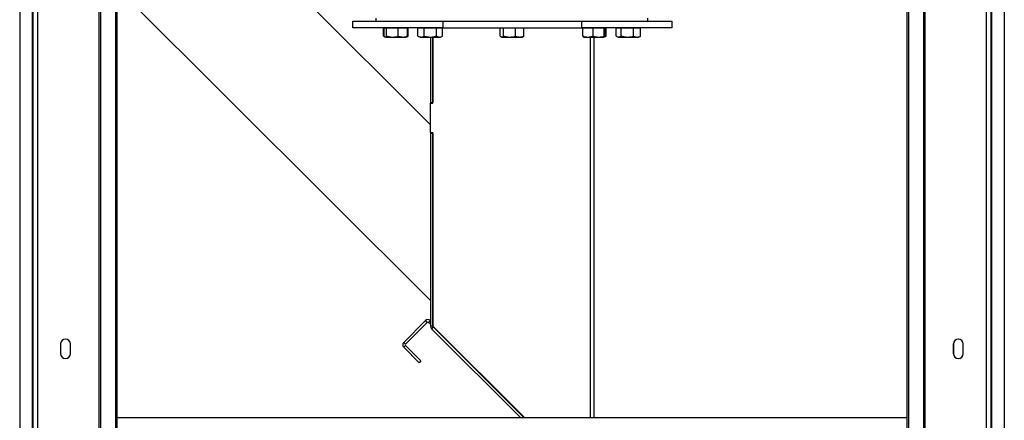
# Model space of a CAD drawing. Units: millimetres. Extents: x 75 to 6247, y 75 to 4385.
# Drawn here: x 1407 to 2009, y 2742 to 2987 of the extents above; entities that cross this region are included whole.
import ezdxf

# ---------------------------------------------------------------- set-up
doc = ezdxf.new("R2010")
doc.units = ezdxf.units.MM
doc.header["$LTSCALE"] = 15
doc.header["$PDSIZE"] = -1
doc.layers.add('WYMIAR', color=8, linetype='Continuous')
doc.styles.add('SLDTEXTSTYLE0', font='TXT', dxfattribs={"width": 0.605})
doc.dimstyles.new('SLDDIMSTYLE1', dxfattribs={"dimtxt": 53.934692, "dimasz": 49.53, "dimexe": 0, "dimexo": 0.0625, "dimgap": 13.483673, "dimtad": 1, "dimdec": 0, "dimrnd": 1e-09, "dimzin": 12, "dimdsep": 46, "dimtxsty": 'SLDTEXTSTYLE0', "dimsah": 1, "dimcen": 0.09, "dimadec": 0, "dimazin": 3, "dimtfac": 1, "dimtdec": 0, "dimtofl": 0, "dimtmove": 0, "dimatfit": 3, "dimfxl": 1, "dimfrac": 2, "dimtolj": 1, "dimtzin": 12, "dimarcsym": 0})

# ---------------------------------------------------------------- blocks, each defined once
blk = doc.blocks.new('_D_3')
at = {"layer": 'Defpoints', "color": 0}
for p in [(509.41, 2837.35), (2008.97, 2685.69), (2008.97, 2388.65)]:
    blk.add_point(p, dxfattribs=at)
at = {"layer": 'WYMIAR', "color": 0, "lineweight": -2}
for p, q in [((509.41, 2837.29), (509.41, 2388.65)), ((2008.97, 2685.62), (2008.97, 2388.65)), ((558.94, 2388.65), (1959.44, 2388.65))]:
    blk.add_line(p, q, dxfattribs=at)
at = {"layer": 'WYMIAR', "color": 0}
for points in [[(558.94, 2396.9), (558.94, 2380.39), (509.41, 2388.65)], [(1959.44, 2380.39), (1959.44, 2396.9), (2008.97, 2388.65)]]:
    blk.add_solid(points, dxfattribs=at)
at = {"layer": 'WYMIAR', "color": 0, "insert": (1259.19, 2456.07), "char_height": 53.935, "attachment_point": 2, "style": 'SLDTEXTSTYLE0'}
blk.add_mtext('\\A1;1500', dxfattribs=at)

msp = doc.modelspace()

# ---------------------------------------------------------------- linework, layer by layer
at = {"lineweight": 25}
for p, q in [((1415.2, 3978.607), (1415.2, 2685.687)), ((1418.08, 3978.607), (1418.08, 2685.687)), ((1997.94, 3978.607), (1997.94, 2685.687)), ((2000.82, 3978.607), (2000.82, 2685.687)), ((1455.652, 3969.622), (1455.652, 2685.687)), ((1456.539, 3968.808), (1456.539, 2685.687)), ((1959.481, 3968.808), (1959.481, 2685.687)), ((1960.368, 3969.622), (1960.368, 2685.687)), ((1407.195, 3957.842), (1407.195, 2685.687)), ((1465.694, 3957.842), (1465.694, 2685.687)), ((1466.659, 3957.842), (1466.659, 2685.687)), ((1949.361, 3957.842), (1949.361, 2685.687)), ((1950.326, 3957.842), (1950.326, 2685.687)), ((2008.825, 3957.842), (2008.825, 2685.687)), ((2008.965, 3957.842), (2008.965, 2685.687)), ((1414.877, 3491.687), (1414.877, 2734.687)), ((2001.143, 3491.687), (2001.143, 2731.687)), ((1658.239, 2922.799), (1466.659, 3114.379)), ((1466.659, 3006.758), (1658.239, 2815.177)), ((1610.739, 2982.106), (1610.739, 2986.106)), ((1610.739, 2986.106), (1625.08, 2986.106)), ((1625.08, 2986.106), (1625.08, 2988.106)), ((1625.08, 2986.106), (1651.221, 2986.106)), ((1651.221, 2986.106), (1665.739, 2986.106)), ((1665.739, 2986.106), (1665.739, 2982.106)), ((1665.739, 2986.106), (1750.739, 2986.106)), ((1750.739, 2982.106), (1750.739, 2986.106)), ((1750.739, 2986.106), (1765.257, 2986.106)), ((1765.257, 2986.106), (1791.08, 2986.106)), ((1791.08, 2986.106), (1791.08, 2988.106)), ((1791.08, 2986.106), (1805.739, 2986.106)), ((1805.739, 2986.106), (1805.739, 2982.106)), ((1665.739, 2982.106), (1610.739, 2982.106)), ((1629.989, 2981.806), (1629.582, 2981.806)), ((1629.582, 2977.074), (1629.582, 2981.806)), ((1630.698, 2981.806), (1629.989, 2981.806)), ((1629.989, 2977.074), (1629.989, 2981.806)), ((1630.002, 2981.806), (1630.002, 2982.106)), ((1630.581, 2982.106), (1630.581, 2981.806)), ((1631.407, 2981.806), (1630.698, 2981.806)), ((1634.953, 2981.806), (1631.407, 2981.806)), ((1631.407, 2977.074), (1631.407, 2981.806)), ((1638.499, 2981.806), (1634.953, 2981.806)), ((1638.499, 2977.074), (1638.499, 2981.806)), ((1641.336, 2981.806), (1638.499, 2981.806)), ((1644.173, 2981.806), (1641.336, 2981.806)), ((1643.581, 2981.806), (1643.581, 2982.106)), ((1643.725, 2981.806), (1643.725, 2982.106)), ((1644.58, 2981.806), (1644.173, 2981.806)), ((1644.173, 2977.074), (1644.173, 2981.806)), ((1644.58, 2977.074), (1644.58, 2981.806)), ((1652.525, 2981.806), (1650.576, 2981.806)), ((1650.576, 2977.074), (1650.576, 2981.806)), ((1651.58, 2982.106), (1651.58, 2981.806)), ((1654.473, 2981.806), (1652.525, 2981.806)), ((1654.473, 2977.074), (1654.473, 2981.806)), ((1658.225, 2981.806), (1654.473, 2981.806)), ((1661.977, 2981.806), (1658.225, 2981.806)), ((1661.977, 2977.074), (1661.977, 2981.806)), ((1663.78, 2981.806), (1661.977, 2981.806)), ((1665.584, 2981.806), (1663.78, 2981.806)), ((1664.58, 2981.806), (1664.58, 2982.106)), ((1665.584, 2977.074), (1665.584, 2981.806)), ((1665.739, 2982.106), (1750.739, 2982.106)), ((1701.843, 2981.806), (1700.787, 2981.806)), ((1700.787, 2977.074), (1700.787, 2981.806)), ((1701.58, 2982.106), (1701.58, 2981.806)), ((1702.899, 2981.806), (1701.843, 2981.806)), ((1706.545, 2981.806), (1702.899, 2981.806)), ((1702.899, 2977.074), (1702.899, 2981.806)), ((1710.192, 2981.806), (1706.545, 2981.806)), ((1710.192, 2977.074), (1710.192, 2981.806)), ((1712.783, 2981.806), (1710.192, 2981.806)), ((1715.373, 2981.806), (1712.783, 2981.806)), ((1714.58, 2981.806), (1714.58, 2982.106)), ((1715.373, 2977.074), (1715.373, 2981.806)), ((1805.739, 2982.106), (1750.739, 2982.106)), ((1754.507, 2981.806), (1751.372, 2981.806)), ((1751.372, 2977.074), (1751.372, 2981.806)), ((1751.58, 2982.106), (1751.58, 2981.806)), ((1757.642, 2981.806), (1754.507, 2981.806)), ((1760.996, 2981.806), (1757.642, 2981.806)), ((1757.642, 2977.074), (1757.642, 2981.806)), ((1764.35, 2981.806), (1760.996, 2981.806)), ((1764.35, 2977.074), (1764.35, 2981.806)), ((1764.569, 2981.806), (1764.35, 2981.806)), ((1764.788, 2981.806), (1764.569, 2981.806)), ((1764.58, 2981.806), (1764.58, 2982.106)), ((1765.585, 2981.806), (1764.788, 2981.806)), ((1764.788, 2977.074), (1764.788, 2981.806)), ((1765.585, 2977.074), (1765.585, 2981.806)), ((1773.3, 2981.806), (1771.775, 2981.806)), ((1771.775, 2977.074), (1771.775, 2981.806)), ((1772.579, 2982.106), (1772.579, 2981.806)), ((1772.739, 2982.106), (1772.739, 2981.806)), ((1774.824, 2981.806), (1773.3, 2981.806)), ((1778.556, 2981.806), (1774.824, 2981.806)), ((1774.824, 2977.074), (1774.824, 2981.806)), ((1782.288, 2981.806), (1778.556, 2981.806)), ((1782.288, 2977.074), (1782.288, 2981.806)), ((1784.496, 2981.806), (1782.288, 2981.806)), ((1786.703, 2981.806), (1784.496, 2981.806)), ((1785.739, 2981.806), (1785.739, 2982.106)), ((1786.703, 2977.074), (1786.703, 2981.806)), ((1629.742, 2977.017), (1629.582, 2977.074)), ((1629.582, 2977.074), (1630.211, 2976.81)), ((1629.725, 2976.987), (1630.403, 2976.596)), ((1630.447, 2976.571), (1630.906, 2976.306)), ((1630.906, 2976.306), (1643.256, 2976.306)), ((1643.256, 2976.306), (1643.716, 2976.571)), ((1643.716, 2976.571), (1644.437, 2976.987)), ((1643.998, 2976.866), (1644.58, 2977.074)), ((1650.573, 2977.075), (1651.905, 2976.306)), ((1651.905, 2976.306), (1664.255, 2976.306)), ((1658.239, 2976.306), (1658.239, 2936.506)), ((1659.739, 2976.306), (1659.739, 2936.506)), ((1659.739, 2936.106), (1659.739, 2976.306)), ((1664.255, 2976.306), (1665.587, 2977.075)), ((1701.306, 2976.651), (1701.905, 2976.306)), ((1701.905, 2976.306), (1709.818, 2976.306)), ((1709.818, 2976.306), (1714.255, 2976.306)), ((1714.255, 2976.306), (1714.854, 2976.651)), ((1751.569, 2976.515), (1751.372, 2977.074)), ((1751.562, 2976.503), (1751.905, 2976.306)), ((1751.905, 2976.306), (1764.255, 2976.306)), ((1756.139, 2743.377), (1756.139, 2976.306)), ((1758.239, 2743.377), (1758.239, 2976.306)), ((1764.255, 2976.306), (1764.598, 2976.503)), ((1764.598, 2976.503), (1765.645, 2977.108)), ((1772.126, 2976.847), (1773.064, 2976.306)), ((1772.559, 2976.505), (1772.904, 2976.306)), ((1772.904, 2976.306), (1773.064, 2976.306)), ((1773.064, 2976.306), (1785.414, 2976.306)), ((1785.414, 2976.306), (1786.352, 2976.847)), ((1786.703, 2977.074), (1786.334, 2976.901)), ((1658.239, 2936.506), (1659.739, 2936.506)), ((1658.239, 2936.506), (1658.239, 2936.106)), ((1658.239, 2918.106), (1658.239, 2936.106)), ((1658.239, 2936.106), (1659.739, 2936.106)), ((1658.239, 2918.106), (1658.239, 2917.706)), ((1658.239, 2918.106), (1659.739, 2918.106)), ((1658.239, 2917.706), (1659.739, 2917.706)), ((1658.239, 2917.706), (1658.239, 2799.48)), ((1659.739, 2799.854), (1659.739, 2918.106)), ((1659.739, 2917.706), (1659.739, 2799.48)), ((1655.198, 2802.923), (1641.905, 2789.629)), ((1656.259, 2801.862), (1642.965, 2788.569)), ((1656.259, 2801.862), (1655.198, 2802.923)), ((1658.168, 2802.923), (1657.108, 2801.862)), ((1658.239, 2800.731), (1657.108, 2801.862)), ((1658.239, 2802.852), (1658.168, 2802.923)), ((1659.739, 2799.48), (1658.239, 2799.48)), ((1659.915, 2799.055), (1658.854, 2797.995)), ((1715.967, 2743.377), (1659.915, 2799.43)), ((1659.915, 2799.055), (1715.593, 2743.377)), ((1658.854, 2797.995), (1713.471, 2743.377)), ((1432.2, 2788.687), (1432.2, 2782.687)), ((1438.2, 2782.687), (1438.2, 2788.687)), ((1641.905, 2789.629), (1642.965, 2788.569)), ((1642.965, 2787.72), (1641.905, 2786.66)), ((1641.905, 2786.66), (1651.38, 2777.184)), ((1642.965, 2787.72), (1652.441, 2778.245)), ((1977.82, 2788.687), (1977.82, 2782.687)), ((1977.96, 2782.687), (1977.96, 2788.687)), ((1983.82, 2782.687), (1983.82, 2788.687)), ((1652.441, 2778.245), (1651.38, 2777.184)), ((1949.361, 2743.377), (1466.659, 2743.377))]:
    msp.add_line(p, q, dxfattribs=at)
for centre, radius, start, end in [((1656.683, 2801.438), 2.1, 45, 135), ((1656.683, 2801.438), 0.6, 45, 135), ((1660.339, 2799.48), 2.1, 180, 225), ((1660.339, 2799.854), 0.6, 180, 225), ((1660.339, 2799.48), 0.6, 180, 225), ((1435.2, 2788.687), 3, 0, 180), ((1643.39, 2788.145), 2.1, 135, 225), ((1643.39, 2788.145), 0.6, 135, 225), ((1980.82, 2788.687), 3, 0, 180), ((1980.96, 2788.687), 3, 91.337023, 180), ((1435.2, 2782.687), 3, 180, 0), ((1980.82, 2782.687), 3, 180, 0), ((1980.96, 2782.687), 3, 180, 268.662977)]:
    msp.add_arc(centre, radius, start, end, dxfattribs=at)
for points, knots in [([(1629.989, 2977.074), (1630.112, 2976.907), (1630.361, 2976.571), (1630.843, 2976.384), (1631.189, 2976.807), (1631.407, 2977.074)], [0, 0, 0, 0, 0.2648623, 0.535468, 1, 1, 1, 1]), ([(1631.407, 2977.074), (1632.022, 2976.907), (1633.266, 2976.571), (1635.68, 2976.384), (1637.407, 2976.807), (1638.499, 2977.074)], [0, 0, 0, 0, 0.2648623, 0.535468, 1, 1, 1, 1]), ([(1638.499, 2977.074), (1639.216, 2976.843), (1640.405, 2976.46), (1642.131, 2976.491), (1643.301, 2976.756), (1643.976, 2977.002), (1644.173, 2977.074)], [0, 0, 0, 0, 0.38315922, 0.63492618, 0.8934962, 1, 1, 1, 1]), ([(1644.173, 2977.074), (1644.05, 2976.886), (1643.895, 2976.649), (1643.734, 2976.606), (1643.7, 2976.597)], [0, 0, 0, 0, 0.7896922, 1, 1, 1, 1]), ([(1650.576, 2977.074), (1650.914, 2976.907), (1651.598, 2976.571), (1652.924, 2976.384), (1653.873, 2976.807), (1654.473, 2977.074)], [0, 0, 0, 0, 0.2648623, 0.535468, 1, 1, 1, 1]), ([(1654.473, 2977.074), (1655.422, 2976.843), (1656.994, 2976.46), (1659.276, 2976.491), (1660.823, 2976.756), (1661.716, 2977.002), (1661.977, 2977.074)], [0, 0, 0, 0, 0.3831592, 0.6349262, 0.8934962, 1, 1, 1, 1]), ([(1661.977, 2977.074), (1662.289, 2976.907), (1662.922, 2976.571), (1664.15, 2976.384), (1665.028, 2976.807), (1665.584, 2977.074)], [0, 0, 0, 0, 0.2648623, 0.535468, 1, 1, 1, 1]), ([(1700.787, 2977.074), (1701.054, 2976.843), (1701.496, 2976.46), (1702.139, 2976.491), (1702.574, 2976.756), (1702.825, 2977.002), (1702.899, 2977.074)], [0, 0, 0, 0, 0.38315922, 0.63492618, 0.8934962, 1, 1, 1, 1]), ([(1702.899, 2977.074), (1703.531, 2976.907), (1704.81, 2976.571), (1707.293, 2976.384), (1709.069, 2976.807), (1710.192, 2977.074)], [0, 0, 0, 0, 0.2648623, 0.535468, 1, 1, 1, 1]), ([(1710.192, 2977.074), (1710.641, 2976.907), (1711.55, 2976.571), (1713.313, 2976.384), (1714.576, 2976.807), (1715.373, 2977.074)], [0, 0, 0, 0, 0.26486233, 0.53546796, 1, 1, 1, 1]), ([(1715.373, 2977.074), (1715.3, 2977), (1715.127, 2976.824), (1714.948, 2976.733), (1714.845, 2976.68)], [0, 0, 0, 0, 0.42187941, 1, 1, 1, 1]), ([(1751.372, 2977.074), (1751.59, 2977.002), (1752.322, 2976.761), (1753.615, 2976.493), (1755.522, 2976.456), (1756.849, 2976.843), (1757.642, 2977.074)], [0, 0, 0, 0, 0.10650432, 0.35863852, 0.61683893, 1, 1, 1, 1]), ([(1757.642, 2977.074), (1758.223, 2976.907), (1759.4, 2976.571), (1761.683, 2976.384), (1763.317, 2976.807), (1764.35, 2977.074)], [0, 0, 0, 0, 0.2648623, 0.535468, 1, 1, 1, 1]), ([(1764.35, 2977.074), (1764.388, 2976.907), (1764.465, 2976.571), (1764.614, 2976.384), (1764.721, 2976.807), (1764.788, 2977.074)], [0, 0, 0, 0, 0.2648623, 0.535468, 1, 1, 1, 1]), ([(1764.653, 2976.692), (1764.831, 2976.741), (1765.146, 2976.828), (1765.452, 2976.999), (1765.585, 2977.074)], [0, 0, 0, 0, 0.5646162, 1, 1, 1, 1]), ([(1771.775, 2977.074), (1771.881, 2977.002), (1772.237, 2976.761), (1772.866, 2976.493), (1773.793, 2976.456), (1774.439, 2976.843), (1774.824, 2977.074)], [0, 0, 0, 0, 0.1065043, 0.3586385, 0.6168389, 1, 1, 1, 1]), ([(1774.824, 2977.074), (1775.472, 2976.907), (1776.78, 2976.571), (1779.321, 2976.384), (1781.139, 2976.807), (1782.288, 2977.074)], [0, 0, 0, 0, 0.26486233, 0.53546796, 1, 1, 1, 1]), ([(1782.288, 2977.074), (1782.671, 2976.907), (1783.445, 2976.571), (1784.948, 2976.384), (1786.023, 2976.807), (1786.703, 2977.074)], [0, 0, 0, 0, 0.2648623, 0.535468, 1, 1, 1, 1])]:
    msp.add_open_spline(points, degree=3, knots=knots, dxfattribs=at)

# ---------------------------------------------------------------- dimensions: what is measured, and where the dimension line sits
at = {"layer": 'WYMIAR'}
dim = msp.add_linear_dim(base=(2008.965, 2388.647), p1=(509.41, 2837.349), p2=(2008.965, 2685.687), angle=0, dimstyle='SLDDIMSTYLE1', dxfattribs=at)
dim.commit()
dim.dimension.update_dxf_attribs({"geometry": '_D_3', "text_midpoint": (1259.188, 2388.647), "dimtype": 160})

doc.saveas('drawing.dxf')
